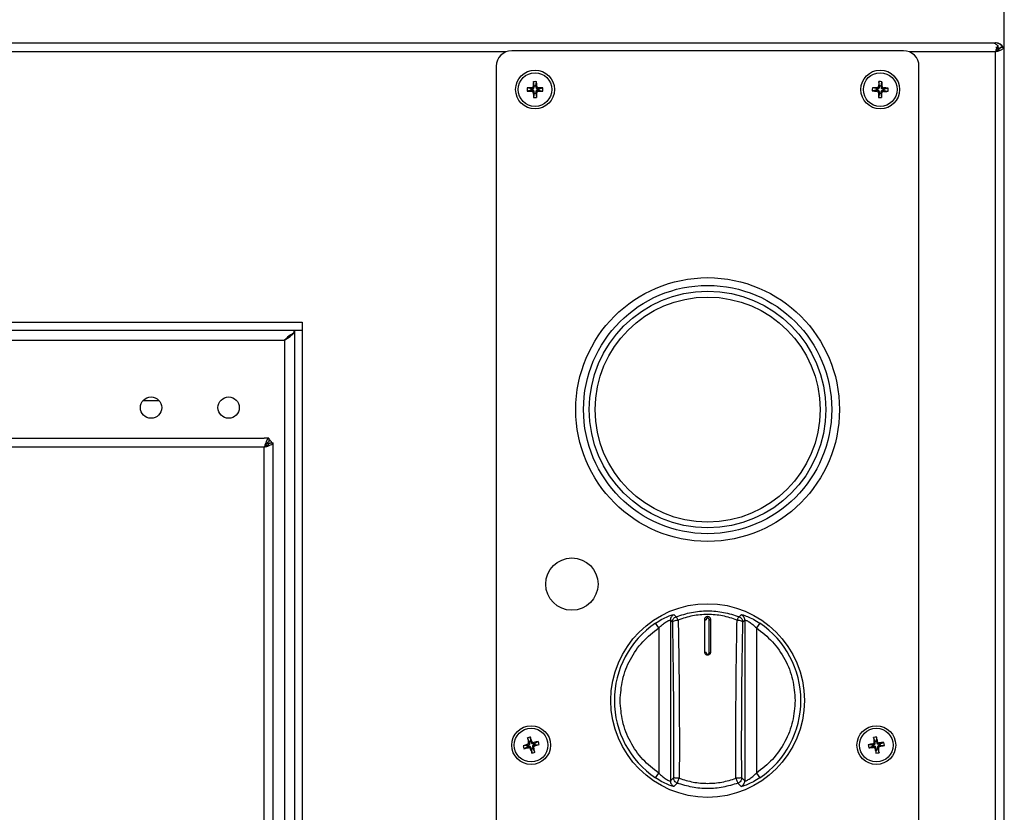
# Model space of a CAD drawing. Units: millimetres. Extents: x 0 to 4100, y 0 to 2871.
# Drawn here: x 1342 to 1596, y 2104 to 2308 of the extents above; entities that cross this region are included whole.
import ezdxf

# ---------------------------------------------------------------- set-up
doc = ezdxf.new("R2010")
doc.units = ezdxf.units.MM
doc.header["$LTSCALE"] = 10
doc.header["$PDSIZE"] = -1
doc.styles.add('SLDTEXTSTYLE0', font='TXT', dxfattribs={"width": 0.75})
doc.dimstyles.new('SLDDIMSTYLE0', dxfattribs={"dimtxt": 35, "dimasz": 33.02, "dimexe": 0, "dimexo": 0.0625, "dimgap": 8.75, "dimtad": 1, "dimdec": 1, "dimrnd": 1e-09, "dimzin": 12, "dimdsep": 46, "dimtxsty": 'SLDTEXTSTYLE0', "dimsah": 1, "dimcen": 0.09, "dimadec": 0, "dimazin": 3, "dimtfac": 1, "dimtdec": 1, "dimtofl": 0, "dimtmove": 0, "dimatfit": 3, "dimfxl": 0, "dimfrac": 2, "dimtolj": 1, "dimtzin": 12, "dimarcsym": 0})

# ---------------------------------------------------------------- blocks, each defined once
blk = doc.blocks.new('*D44')
at = {"color": 0, "linetype": 'Continuous', "lineweight": -2}
for p, q in [((606.93, 2301.05), (606.93, 2478.87)), ((639.95, 2478.87), (1562.91, 2478.87)), ((1595.93, 2299.82), (1595.93, 2478.87))]:
    blk.add_line(p, q, dxfattribs=at)
at = {"color": 0}
for points in [[(639.95, 2484.37), (639.95, 2473.36), (606.93, 2478.87)], [(1562.91, 2473.36), (1562.91, 2484.37), (1595.93, 2478.87)]]:
    blk.add_solid(points, dxfattribs=at)
at = {"layer": 'Defpoints', "color": 0}
for p in [(1595.93, 2478.87), (606.93, 2300.99), (1595.93, 2299.76)]:
    blk.add_point(p, dxfattribs=at)
at = {"color": 0, "lineweight": 18, "insert": (1081.11, 2522.62), "char_height": 35, "attachment_point": 2, "style": 'SLDTEXTSTYLE0'}
blk.add_mtext('\\A1;989', dxfattribs=at)

msp = doc.modelspace()

# ---------------------------------------------------------------- linework, layer by layer
at = {"color": 7, "linetype": 'Continuous', "lineweight": 25}
for p, q in [((609.9, 2302.06), (1592.96, 2302.06)), ((1569.93, 2300.06), (1468.93, 2300.06)), ((1592.96, 2302.06), (1593.24, 2302.06)), ((1593.24, 2302.06), (1593.63, 2302.06)), ((1593.83, 2302.06), (1593.63, 2302.06)), ((1594.09, 2300.04), (1593.87, 2300.14)), ((1594.24, 2301.38), (1594.24, 2300.68)), ((1594.93, 2300.99), (1595.57, 2300.99)), ((1595.57, 2300.99), (1595.93, 2300.99)), ((1595.93, 2299.76), (1595.93, 2300.99)), ((1593.63, 1925.36), (1593.63, 2299.76)), ((1595.93, 1925.36), (1595.93, 2299.76)), ((1464.93, 2296.06), (1464.93, 1929.06)), ((1573.93, 1929.06), (1573.93, 2296.06)), ((1473.94, 2290.25), (1472.89, 2290.46)), ((1473.94, 2290.25), (1474.35, 2290.25)), ((1473.94, 2289.86), (1473.94, 2290.25)), ((1474.35, 2290.25), (1474.1, 2290.5)), ((1474.48, 2290.88), (1474.73, 2290.63)), ((1474.73, 2291.04), (1474.51, 2292.09)), ((1474.73, 2290.63), (1474.73, 2291.04)), ((1474.73, 2291.04), (1475.12, 2291.04)), ((1475.12, 2291.04), (1475.33, 2292.09)), ((1475.12, 2291.04), (1475.12, 2290.63)), ((1475.12, 2290.63), (1475.37, 2290.89)), ((1475.75, 2290.51), (1475.5, 2290.25)), ((1475.5, 2290.25), (1475.91, 2290.25)), ((1475.91, 2290.25), (1476.96, 2290.47)), ((1475.91, 2290.25), (1475.91, 2289.86)), ((1562.95, 2290.28), (1561.91, 2290.52)), ((1562.94, 2289.89), (1562.95, 2290.28)), ((1562.95, 2290.28), (1563.36, 2290.27)), ((1563.36, 2290.27), (1563.11, 2290.53)), ((1563.5, 2290.9), (1563.75, 2290.64)), ((1563.76, 2291.04), (1563.57, 2292.1)), ((1563.75, 2290.64), (1563.76, 2291.04)), ((1563.76, 2291.04), (1564.15, 2291.03)), ((1564.15, 2291.03), (1564.14, 2290.63)), ((1564.14, 2290.63), (1564.4, 2290.87)), ((1564.15, 2291.03), (1564.39, 2292.08)), ((1564.77, 2290.48), (1564.51, 2290.24)), ((1564.51, 2290.24), (1564.91, 2290.23)), ((1564.91, 2290.23), (1564.9, 2289.84)), ((1564.91, 2290.23), (1565.97, 2290.41)), ((1473.94, 2289.86), (1472.9, 2289.64)), ((1474.35, 2289.86), (1473.94, 2289.86)), ((1474.1, 2289.61), (1474.35, 2289.86)), ((1474.73, 2289.48), (1474.48, 2289.23)), ((1474.73, 2289.07), (1474.53, 2288.02)), ((1474.73, 2289.07), (1474.73, 2289.48)), ((1475.12, 2289.07), (1474.73, 2289.07)), ((1475.38, 2289.23), (1475.12, 2289.48)), ((1475.12, 2289.48), (1475.12, 2289.07)), ((1475.12, 2289.07), (1475.34, 2288.03)), ((1475.5, 2289.86), (1475.76, 2289.61)), ((1475.91, 2289.86), (1475.5, 2289.86)), ((1475.91, 2289.86), (1476.96, 2289.66)), ((1562.94, 2289.89), (1561.88, 2289.7)), ((1563.35, 2289.88), (1562.94, 2289.89)), ((1563.09, 2289.63), (1563.35, 2289.88)), ((1563.72, 2289.49), (1563.46, 2289.24)), ((1563.71, 2289.08), (1563.47, 2288.04)), ((1563.71, 2289.08), (1563.72, 2289.49)), ((1564.1, 2289.07), (1563.71, 2289.08)), ((1564.11, 2289.48), (1564.1, 2289.07)), ((1564.1, 2289.07), (1564.28, 2288.01)), ((1564.35, 2289.22), (1564.11, 2289.48)), ((1564.5, 2289.85), (1564.74, 2289.59)), ((1564.9, 2289.84), (1564.5, 2289.85)), ((1564.9, 2289.84), (1565.95, 2289.6)), ((655.93, 2230.06), (1414.93, 2230.06)), ((1414.93, 2230.06), (1414.93, 2228.06)), ((655.93, 2228.06), (1414.93, 2228.06)), ((1414.93, 2227.96), (1412.93, 2227.96)), ((1412.93, 2227.96), (1412.93, 2070.16)), ((1414.93, 2228.06), (1414.47, 2227.96)), ((1414.93, 2227.96), (1414.93, 2070.16)), ((660.53, 2225.46), (1410.33, 2225.46)), ((1373.85, 2209.86), (1378.01, 2209.86)), ((665.73, 2200.16), (1405.13, 2200.16)), ((1406.29, 2200.16), (1405.13, 2200.16)), ((1405.53, 2198.52), (1405.53, 2198.09)), ((1406.29, 2200.16), (1406.29, 2199.16)), ((1407.43, 2031.16), (1407.43, 2198.59)), ((1509.83, 2153.28), (1509.83, 2111.83)), ((1509.83, 2153.28), (1510.34, 2152.75)), ((1510.78, 2154.68), (1511.31, 2154.15)), ((1518.68, 2145.01), (1518.68, 2153.51)), ((1519.83, 2144.91), (1519.83, 2153.38)), ((1520.18, 2153.51), (1520.18, 2145.01)), ((1527.54, 2154.15), (1528.07, 2154.68)), ((1528.51, 2152.75), (1529.03, 2153.28)), ((1529.03, 2153.28), (1529.03, 2111.83)), ((1506.83, 2151.26), (1505.99, 2152.5)), ((1506.83, 2151.26), (1506.83, 2113.85)), ((1532.86, 2152.5), (1532.02, 2151.26)), ((1532.02, 2151.26), (1532.02, 2113.85)), ((1473.47, 2121.95), (1472.98, 2122.9)), ((1473.85, 2122.06), (1473.76, 2123.12)), ((1562.59, 2122), (1562.23, 2123.01)), ((1562.98, 2122.06), (1563.03, 2123.13)), ((1472.93, 2120.98), (1471.86, 2120.89)), ((1473.03, 2120.6), (1472.08, 2120.11)), ((1472.93, 2120.98), (1473.32, 2121.09)), ((1473.03, 2120.6), (1472.93, 2120.98)), ((1473.32, 2121.09), (1473.01, 2121.26)), ((1473.43, 2120.71), (1473.03, 2120.6)), ((1473.25, 2120.4), (1473.43, 2120.71)), ((1473.27, 2121.73), (1473.58, 2121.56)), ((1473.47, 2121.95), (1473.85, 2122.06)), ((1473.58, 2121.56), (1473.47, 2121.95)), ((1473.89, 2120.45), (1473.72, 2120.14)), ((1473.85, 2122.06), (1473.96, 2121.66)), ((1474.01, 2120.06), (1473.89, 2120.45)), ((1473.96, 2121.66), (1474.13, 2121.98)), ((1474.38, 2120.16), (1474.01, 2120.06)), ((1474.01, 2120.06), (1474.09, 2118.99)), ((1474.58, 2120.38), (1474.27, 2120.56)), ((1474.27, 2120.56), (1474.38, 2120.16)), ((1474.38, 2120.16), (1474.87, 2119.21)), ((1474.6, 2121.71), (1474.43, 2121.4)), ((1474.43, 2121.4), (1474.82, 2121.51)), ((1474.93, 2121.14), (1474.53, 2121.02)), ((1474.53, 2121.02), (1474.85, 2120.85)), ((1474.82, 2121.51), (1475.77, 2122)), ((1474.82, 2121.51), (1474.93, 2121.14)), ((1474.93, 2121.14), (1475.99, 2121.22)), ((1512.15, 2120.86), (1512.13, 2112.53)), ((1526.72, 2112.53), (1526.7, 2120.86)), ((1561.92, 2121.11), (1560.86, 2121.16)), ((1561.98, 2120.72), (1560.98, 2120.36)), ((1561.92, 2121.11), (1562.33, 2121.17)), ((1561.98, 2120.72), (1561.92, 2121.11)), ((1562.39, 2120.78), (1561.98, 2120.72)), ((1562.33, 2121.17), (1562.04, 2121.38)), ((1562.17, 2120.49), (1562.39, 2120.78)), ((1562.36, 2121.81), (1562.65, 2121.6)), ((1562.59, 2122), (1562.98, 2122.06)), ((1562.65, 2121.6), (1562.59, 2122)), ((1562.82, 2120.46), (1562.6, 2120.17)), ((1562.88, 2120.05), (1562.82, 2120.46)), ((1562.88, 2120.05), (1562.82, 2118.99)), ((1563.27, 2120.11), (1562.88, 2120.05)), ((1562.98, 2122.06), (1563.04, 2121.65)), ((1563.04, 2121.65), (1563.25, 2121.94)), ((1563.49, 2120.3), (1563.2, 2120.52)), ((1563.2, 2120.52), (1563.27, 2120.11)), ((1563.27, 2120.11), (1563.63, 2119.11)), ((1563.68, 2121.62), (1563.47, 2121.33)), ((1563.47, 2121.33), (1563.87, 2121.4)), ((1563.93, 2121.01), (1563.52, 2120.95)), ((1563.52, 2120.95), (1563.81, 2120.73)), ((1563.87, 2121.4), (1564.88, 2121.76)), ((1563.87, 2121.4), (1563.93, 2121.01)), ((1563.93, 2121.01), (1565, 2120.95)), ((1505.99, 2112.61), (1506.83, 2113.85)), ((1510.63, 2112.67), (1509.82, 2111.83)), ((1529.03, 2111.83), (1528.22, 2112.67)), ((1532.02, 2113.85), (1532.86, 2112.61)), ((1511.61, 2111.27), (1510.78, 2110.44)), ((1528.08, 2110.43), (1527.24, 2111.27))]:
    msp.add_line(p, q, dxfattribs=at)
at = {"color": 8, "linetype": 'Continuous', "lineweight": 25}
for p, q in [((1593.63, 2301.86), (1593.63, 2302.06)), ((1593.83, 2302.05), (1593.83, 2302.06)), ((1467.41, 2299.76), (609.23, 2299.76)), ((1593.63, 2299.76), (1571.45, 2299.76)), ((1410.33, 2225.46), (1410.33, 2031.16)), ((1405.13, 2197.86), (775.45, 2197.86)), ((1405.13, 2015.16), (1405.13, 2197.86))]:
    msp.add_line(p, q, dxfattribs=at)
at = {"color": 7, "linetype": 'Continuous', "lineweight": 25}
for centre, radius in [((1474.93, 2290.06), 5), ((1563.93, 2290.06), 5), ((1474.93, 2290.06), 4.34), ((1563.93, 2290.06), 4.34), ((1519.43, 2207.56), 34), ((1519.43, 2207.56), 32), ((1519.43, 2207.56), 30.5), ((1519.43, 2207.56), 29), ((1375.93, 2208.06), 2.75), ((1395.93, 2208.06), 2.75), ((1484.43, 2162.56), 6.75), ((1519.43, 2132.56), 24.96), ((1519.43, 2132.56), 24.96), ((1473.93, 2121.06), 5), ((1473.93, 2121.06), 4.34), ((1562.93, 2121.06), 5), ((1562.93, 2121.06), 4.34)]:
    msp.add_circle(centre, radius, dxfattribs=at)
for centre, radius, start, end in [((1468.93, 2296.06), 4, 90, 180), ((1569.93, 2296.06), 4, 0, 90), ((1593.63, 2299.76), 2.3, 32.3082, 90), ((1593.83, 2299.96), 2.1, 30.0078, 90), ((1593.63, 2299.76), 1.3, 35.5988, 61.1791), ((1474.94, 2252.77), 37.75, 91.2842, 93.1118), ((1482.67, 2290.08), 9.78, 177.7737, 182.5325), ((1512.22, 2290.24), 37.75, 177.1944, 179.022), ((1474.95, 2282.31), 9.78, 87.7737, 92.5325), ((1437.64, 2290.04), 37.75, 1.2842, 3.1118), ((1475.11, 2252.77), 37.75, 87.1944, 89.022), ((1467.18, 2290.04), 9.78, 357.7737, 2.5325), ((1571.67, 2289.85), 9.78, 176.1244, 180.8832), ((1562.87, 2252.78), 37.75, 89.6349, 91.4625), ((1601.21, 2289.17), 37.75, 175.5451, 177.3727), ((1563.72, 2282.32), 9.78, 86.1244, 90.8832), ((1526.65, 2291.11), 37.75, 359.6349, 1.4625), ((1563.04, 2252.78), 37.75, 85.5451, 87.3727), ((1556.19, 2290.26), 9.78, 356.1244, 0.8832), ((1474.74, 2327.35), 37.75, 267.1944, 269.022), ((1512.22, 2290.07), 37.75, 181.2842, 183.1118), ((1474.91, 2297.8), 9.78, 267.7737, 272.5325), ((1437.64, 2289.87), 37.75, 357.1944, 359.022), ((1474.91, 2327.35), 37.75, 271.2842, 273.1118), ((1564.82, 2327.34), 37.75, 265.5451, 267.3727), ((1601.2, 2289), 37.75, 179.6349, 181.4625), ((1564.13, 2297.8), 9.78, 266.1244, 270.8832), ((1526.65, 2290.95), 37.75, 355.5451, 357.3727), ((1564.98, 2327.33), 37.75, 269.6349, 271.4625), ((1519.43, 2132.56), 24.05, 123.9565, 236.0435), ((1519.43, 2132.56), 24.05, 303.9565, 56.0435), ((1476.03, 2113.61), 9.78, 103.4114, 108.1702), ((1509.79, 2131.28), 37.75, 192.8321, 194.6597), ((1438.02, 2110.99), 37.75, 16.9219, 18.7495), ((1564.07, 2113.4), 9.78, 96.096, 100.8547), ((1599.8, 2126.64), 37.75, 185.5167, 187.3443), ((1526.03, 2115.64), 37.75, 9.6064, 11.434), ((1483.99, 2085.15), 37.75, 106.9219, 108.7495), ((1481.38, 2123.16), 9.78, 193.4114, 198.1702), ((1463.7, 2156.92), 37.75, 282.8321, 284.6597), ((1509.83, 2131.12), 37.75, 196.9219, 198.7495), ((1438.07, 2110.83), 37.75, 12.8321, 14.6597), ((1484.15, 2085.2), 37.75, 102.8321, 104.6597), ((1463.86, 2156.96), 37.75, 286.9219, 288.7495), ((1466.47, 2118.95), 9.78, 13.4114, 18.1702), ((1568.34, 2084.16), 37.75, 99.6064, 101.434), ((1570.59, 2122.2), 9.78, 186.096, 190.8547), ((1557.35, 2157.93), 37.75, 275.5167, 277.3443), ((1599.82, 2126.47), 37.75, 189.6064, 191.434), ((1526.06, 2115.48), 37.75, 5.5167, 7.3443), ((1568.51, 2084.19), 37.75, 95.5167, 97.3443), ((1557.51, 2157.95), 37.75, 279.6064, 281.434), ((1555.27, 2119.92), 9.78, 6.096, 10.8547), ((1471.82, 2128.51), 9.78, 283.4114, 288.1702), ((1561.79, 2128.72), 9.78, 276.096, 280.8547)]:
    msp.add_arc(centre, radius, start, end, dxfattribs=at)
for centre, major_axis, ratio, start_param, end_param in [((1474.34, 2290.64), (-0.277, 0.276), 0.980815, 2.36588, 3.917306), ((1475.51, 2290.64), (0.276, 0.277), 0.980815, 2.36588, 3.917306), ((1563.36, 2290.65), (-0.269, 0.283), 0.980815, 2.36588, 3.917306), ((1564.52, 2290.62), (0.283, 0.269), 0.980815, 2.36588, 3.917306), ((1474.35, 2289.47), (-0.276, -0.277), 0.980815, 2.36588, 3.917306), ((1475.51, 2289.48), (0.277, -0.276), 0.980815, 2.36588, 3.917306), ((1563.33, 2289.49), (-0.283, -0.269), 0.980815, 2.36588, 3.917306), ((1564.49, 2289.46), (0.269, -0.283), 0.980815, 2.36588, 3.917306), ((1405.13, 2198.59), (0, 4.93), 0.466308, 4.712389, 4.788097), ((1473.21, 2121.46), (-0.341, 0.191), 0.980815, 2.36588, 3.917306), ((1473.52, 2120.34), (-0.191, -0.341), 0.980815, 2.36588, 3.917306), ((1474.33, 2121.78), (0.191, 0.341), 0.980815, 2.36588, 3.917306), ((1474.65, 2120.65), (0.341, -0.191), 0.980815, 2.36588, 3.917306), ((1562.26, 2121.55), (-0.314, 0.233), 0.980815, 2.36588, 3.917306), ((1562.44, 2120.39), (-0.233, -0.314), 0.980815, 2.36588, 3.917306), ((1563.42, 2121.72), (0.233, 0.314), 0.980815, 2.36588, 3.917306), ((1563.59, 2120.57), (0.314, -0.233), 0.980815, 2.36588, 3.917306)]:
    msp.add_ellipse(centre, major_axis=major_axis, ratio=ratio, start_param=start_param, end_param=end_param, dxfattribs=at)
for points, knots in [([(1592.96, 2302.06), (1593.17, 2302.06), (1593.38, 2302), (1593.81, 2301.77), (1594.03, 2301.6), (1594.24, 2301.38)], [0, 0, 0, 0, 0.5, 0.5, 1, 1, 1, 1]), ([(1594.24, 2301.38), (1594.14, 2301.17), (1594.04, 2300.91), (1593.83, 2300.36), (1593.73, 2300.06), (1593.63, 2299.76)], [0, 0, 0, 0, 0.5, 0.5, 1, 1, 1, 1]), ([(1593.63, 2299.76), (1593.78, 2299.81), (1593.93, 2299.86), (1594.22, 2299.96), (1594.37, 2300.01), (1594.65, 2300.12), (1594.78, 2300.17), (1595.03, 2300.27), (1595.15, 2300.32), (1595.36, 2300.42), (1595.45, 2300.47), (1595.62, 2300.58), (1595.69, 2300.63), (1595.81, 2300.73), (1595.85, 2300.78), (1595.91, 2300.88), (1595.93, 2300.93), (1595.93, 2300.99)], [0, 0, 0, 0, 0.125, 0.125, 0.25, 0.25, 0.375, 0.375, 0.5, 0.5, 0.625, 0.625, 0.75, 0.75, 0.875, 0.875, 1, 1, 1, 1]), ([(1593.63, 2299.76), (1593.8, 2299.86), (1593.97, 2299.96), (1594.28, 2300.17), (1594.43, 2300.27), (1594.67, 2300.47), (1594.76, 2300.58), (1594.89, 2300.78), (1594.93, 2300.88), (1594.93, 2300.99)], [0, 0, 0, 0, 0.25, 0.25, 0.5, 0.5, 0.75, 0.75, 1, 1, 1, 1]), ([(1594.24, 2300.68), (1594.14, 2300.56), (1594.04, 2300.41), (1593.83, 2300.1), (1593.73, 2299.93), (1593.63, 2299.76)], [0, 0, 0, 0, 0.5, 0.5, 1, 1, 1, 1]), ([(1594.44, 2300.44), (1594.24, 2300.63), (1594, 2300.86), (1593.76, 2300.92), (1593.72, 2300.93)], [0, 0, 0, 0, 0.840232, 1, 1, 1, 1]), ([(1474.1, 2290.5), (1474.14, 2290.51), (1474.22, 2290.52), (1474.34, 2290.59), (1474.42, 2290.69), (1474.47, 2290.79), (1474.47, 2290.86), (1474.48, 2290.88)], [0, 0, 0, 0, 0.217368, 0.434737, 0.652102, 0.869466, 1, 1, 1, 1]), ([(1475.37, 2290.89), (1475.38, 2290.84), (1475.39, 2290.76), (1475.46, 2290.65), (1475.56, 2290.56), (1475.66, 2290.52), (1475.73, 2290.51), (1475.75, 2290.51)], [0, 0, 0, 0, 0.217368, 0.434737, 0.652102, 0.869466, 1, 1, 1, 1]), ([(1563.11, 2290.53), (1563.15, 2290.53), (1563.24, 2290.54), (1563.35, 2290.6), (1563.44, 2290.7), (1563.49, 2290.8), (1563.5, 2290.87), (1563.5, 2290.9)], [0, 0, 0, 0, 0.217368, 0.434737, 0.652102, 0.869466, 1, 1, 1, 1]), ([(1564.4, 2290.87), (1564.4, 2290.83), (1564.41, 2290.74), (1564.47, 2290.63), (1564.57, 2290.54), (1564.67, 2290.49), (1564.74, 2290.49), (1564.77, 2290.48)], [0, 0, 0, 0, 0.217368, 0.434737, 0.652102, 0.869466, 1, 1, 1, 1]), ([(1474.48, 2289.23), (1474.47, 2289.27), (1474.46, 2289.35), (1474.4, 2289.47), (1474.3, 2289.55), (1474.19, 2289.6), (1474.12, 2289.6), (1474.1, 2289.61)], [0, 0, 0, 0, 0.2173684, 0.434737, 0.6521021, 0.8694658, 1, 1, 1, 1]), ([(1475.76, 2289.61), (1475.71, 2289.6), (1475.63, 2289.59), (1475.51, 2289.53), (1475.43, 2289.43), (1475.39, 2289.32), (1475.38, 2289.25), (1475.38, 2289.23)], [0, 0, 0, 0, 0.217368, 0.434737, 0.652102, 0.869466, 1, 1, 1, 1]), ([(1563.46, 2289.24), (1563.45, 2289.28), (1563.44, 2289.37), (1563.38, 2289.48), (1563.28, 2289.57), (1563.18, 2289.62), (1563.11, 2289.63), (1563.09, 2289.63)], [0, 0, 0, 0, 0.217368, 0.434737, 0.652102, 0.869466, 1, 1, 1, 1]), ([(1564.74, 2289.59), (1564.7, 2289.58), (1564.61, 2289.57), (1564.5, 2289.51), (1564.41, 2289.41), (1564.36, 2289.31), (1564.36, 2289.24), (1564.35, 2289.22)], [0, 0, 0, 0, 0.217368, 0.434737, 0.652102, 0.869466, 1, 1, 1, 1]), ([(1412.66, 2227.26), (1412.42, 2227.12), (1411.64, 2226.68), (1410.87, 2225.96), (1410.33, 2225.46)], [0, 0, 0, 0, 0.307455, 1, 1, 1, 1]), ([(1406.29, 2200.16), (1406.2, 2200.13), (1406.02, 2200.07), (1405.76, 2199.64), (1405.5, 2199), (1405.29, 2198.36), (1405.16, 2197.97), (1405.13, 2197.86)], [0, 0, 0, 0, 0.225488, 0.451026, 0.676564, 0.902102, 1, 1, 1, 1]), ([(1406.29, 2199.16), (1406.2, 2199.14), (1406.02, 2199.11), (1405.74, 2198.84), (1405.46, 2198.44), (1405.25, 2198.08), (1405.14, 2197.88), (1405.13, 2197.86)], [0, 0, 0, 0, 0.220362, 0.467401, 0.714495, 0.961589, 1, 1, 1, 1]), ([(1405.13, 2197.86), (1405.43, 2197.95), (1406.03, 2198.15), (1406.79, 2198.44), (1407.29, 2198.71), (1407.38, 2198.88), (1407.42, 2198.96)], [0, 0, 0, 0, 0.262546, 0.525092, 0.787638, 1, 1, 1, 1]), ([(1405.13, 2197.86), (1405.3, 2197.95), (1405.64, 2198.15), (1406.07, 2198.44), (1406.34, 2198.7), (1406.39, 2198.86), (1406.42, 2198.93)], [0, 0, 0, 0, 0.270904, 0.541807, 0.812711, 1, 1, 1, 1]), ([(1406.18, 2198.57), (1406.14, 2198.65), (1406.06, 2198.79), (1405.92, 2198.87), (1405.84, 2198.91)], [0, 0, 0, 0, 0.498561, 1, 1, 1, 1]), ([(1407.11, 2198.95), (1407.01, 2199.14), (1406.81, 2199.51), (1406.45, 2199.7), (1406.29, 2199.8)], [0, 0, 0, 0, 0.531992, 1, 1, 1, 1]), ([(1406.42, 2198.93), (1406.5, 2198.93), (1406.67, 2198.94), (1407, 2198.95), (1407.25, 2198.96), (1407.42, 2198.96)], [0, 0, 0, 0, 0.251184, 0.502363, 1, 1, 1, 1]), ([(1511.31, 2154.15), (1512.62, 2154.58), (1515.25, 2155.44), (1519.43, 2155.77), (1523.61, 2155.44), (1526.23, 2154.58), (1527.54, 2154.15)], [0, 0, 0, 0, 0.249736, 0.500417, 0.749926, 1, 1, 1, 1]), ([(1505.99, 2152.5), (1506.54, 2152.85), (1507.62, 2153.53), (1508.96, 2154.15), (1509.82, 2154.47), (1510.32, 2154.63), (1510.67, 2154.7), (1510.74, 2154.69), (1510.78, 2154.68)], [0, 0, 0, 0, 0.2567548, 0.509636, 0.6344758, 0.757323, 0.8792806, 1, 1, 1, 1]), ([(1506.83, 2151.26), (1507.14, 2151.56), (1507.76, 2152.15), (1508.59, 2152.74), (1509.16, 2153.07), (1509.51, 2153.23), (1509.75, 2153.31), (1509.8, 2153.29), (1509.83, 2153.28)], [0, 0, 0, 0, 0.250046, 0.499716, 0.625987, 0.749906, 0.874951, 1, 1, 1, 1]), ([(1510.34, 2152.75), (1510.37, 2152.81), (1510.43, 2152.95), (1510.78, 2153.13), (1511.27, 2153.26), (1511.65, 2153.28), (1511.84, 2153.29)], [0, 0, 0, 0, 0.240712, 0.499985, 0.759266, 1, 1, 1, 1]), ([(1511.84, 2153.29), (1511.78, 2153.4), (1511.67, 2153.65), (1511.53, 2153.9), (1511.4, 2154.1), (1511.34, 2154.13), (1511.31, 2154.15)], [0, 0, 0, 0, 0.244737, 0.5001, 0.706441, 1, 1, 1, 1]), ([(1527.02, 2153.29), (1526.41, 2153.51), (1525.2, 2153.95), (1523.3, 2154.39), (1521.38, 2154.67), (1519.43, 2154.76), (1517.48, 2154.67), (1515.55, 2154.39), (1513.65, 2153.95), (1512.44, 2153.51), (1511.84, 2153.29)], [0, 0, 0, 0, 0.1249759, 0.2499496, 0.3751354, 0.4999942, 0.6248236, 0.7500399, 0.8750184, 1, 1, 1, 1]), ([(1511.84, 2153.29), (1511.9, 2149.77), (1512.02, 2142.78), (1512.13, 2131.85), (1512.14, 2124.51), (1512.15, 2120.86)], [0, 0, 0, 0, 0.335851, 0.66918, 1, 1, 1, 1]), ([(1518.68, 2153.51), (1518.69, 2153.6), (1518.71, 2153.79), (1518.85, 2154), (1519, 2154.13), (1519.13, 2154.2), (1519.27, 2154.25), (1519.38, 2154.25), (1519.43, 2154.26)], [0, 0, 0, 0, 0.249522, 0.498755, 0.624719, 0.749016, 0.874886, 1, 1, 1, 1]), ([(1519.43, 2153.78), (1519.4, 2153.78), (1519.35, 2153.77), (1519.27, 2153.75), (1519.2, 2153.71), (1519.12, 2153.64), (1519.04, 2153.53), (1519.03, 2153.43), (1519.03, 2153.38)], [0, 0, 0, 0, 0.12501, 0.2507, 0.375802, 0.501132, 0.749936, 1, 1, 1, 1]), ([(1519.43, 2154.26), (1519.48, 2154.25), (1519.58, 2154.25), (1519.72, 2154.2), (1519.86, 2154.13), (1520.01, 2154), (1520.15, 2153.79), (1520.17, 2153.6), (1520.18, 2153.51)], [0, 0, 0, 0, 0.124814, 0.2505, 0.374717, 0.500806, 0.75003, 1, 1, 1, 1]), ([(1519.43, 2153.78), (1519.43, 2153.82), (1519.43, 2153.9), (1519.43, 2154.03), (1519.43, 2154.15), (1519.43, 2154.24), (1519.43, 2154.25), (1519.43, 2154.26)], [0, 0, 0, 0, 0.186778, 0.373762, 0.56048, 0.780301, 1, 1, 1, 1]), ([(1519.83, 2153.38), (1519.82, 2153.43), (1519.81, 2153.53), (1519.74, 2153.64), (1519.66, 2153.71), (1519.59, 2153.75), (1519.51, 2153.77), (1519.45, 2153.78), (1519.43, 2153.78)], [0, 0, 0, 0, 0.2505862, 0.499299, 0.6240295, 0.7492291, 0.8750283, 1, 1, 1, 1]), ([(1526.7, 2120.86), (1526.71, 2124.51), (1526.73, 2131.85), (1526.83, 2142.78), (1526.95, 2149.77), (1527.02, 2153.29)], [0, 0, 0, 0, 0.33082, 0.664149, 1, 1, 1, 1]), ([(1527.54, 2154.15), (1527.51, 2154.13), (1527.46, 2154.1), (1527.33, 2153.9), (1527.18, 2153.65), (1527.07, 2153.4), (1527.02, 2153.29)], [0, 0, 0, 0, 0.293529, 0.499886, 0.755258, 1, 1, 1, 1]), ([(1527.02, 2153.29), (1527.2, 2153.28), (1527.58, 2153.26), (1528.08, 2153.13), (1528.43, 2152.95), (1528.49, 2152.81), (1528.51, 2152.75)], [0, 0, 0, 0, 0.240728, 0.499998, 0.759268, 1, 1, 1, 1]), ([(1528.07, 2154.68), (1528.11, 2154.69), (1528.18, 2154.7), (1528.53, 2154.63), (1529.04, 2154.47), (1529.9, 2154.14), (1531.23, 2153.53), (1532.31, 2152.85), (1532.86, 2152.5)], [0, 0, 0, 0, 0.121872, 0.243478, 0.366811, 0.491633, 0.743743, 1, 1, 1, 1]), ([(1529.03, 2153.28), (1529.05, 2153.29), (1529.1, 2153.31), (1529.35, 2153.23), (1529.69, 2153.07), (1530.26, 2152.74), (1531.09, 2152.15), (1531.71, 2151.56), (1532.02, 2151.26)], [0, 0, 0, 0, 0.125094, 0.250177, 0.374118, 0.500431, 0.750062, 1, 1, 1, 1]), ([(1496.87, 2132.56), (1497, 2134.37), (1497.26, 2138.05), (1499.34, 2143.25), (1502.49, 2147.88), (1505.4, 2150.15), (1506.83, 2151.26)], [0, 0, 0, 0, 0.246225, 0.5, 0.753775, 1, 1, 1, 1]), ([(1510.34, 2152.75), (1510.4, 2149.53), (1510.51, 2143.1), (1510.61, 2133.06), (1510.66, 2122.87), (1510.64, 2116.07), (1510.63, 2112.67)], [0, 0, 0, 0, 0.250022, 0.500021, 0.75001, 1, 1, 1, 1]), ([(1528.22, 2112.67), (1528.21, 2116.07), (1528.19, 2122.87), (1528.24, 2133.06), (1528.34, 2143.1), (1528.46, 2149.53), (1528.51, 2152.75)], [0, 0, 0, 0, 0.24999, 0.499979, 0.749978, 1, 1, 1, 1]), ([(1532.02, 2151.26), (1533.46, 2150.15), (1536.36, 2147.88), (1539.51, 2143.25), (1541.6, 2138.05), (1541.85, 2134.37), (1541.98, 2132.56)], [0, 0, 0, 0, 0.246225, 0.5, 0.753775, 1, 1, 1, 1]), ([(1519.43, 2144.26), (1519.38, 2144.26), (1519.28, 2144.26), (1519.13, 2144.31), (1519, 2144.38), (1518.85, 2144.51), (1518.71, 2144.72), (1518.69, 2144.91), (1518.68, 2145.01)], [0, 0, 0, 0, 0.125097, 0.250596, 0.375322, 0.500963, 0.749587, 1, 1, 1, 1]), ([(1519.03, 2144.91), (1519.03, 2144.86), (1519.04, 2144.76), (1519.13, 2144.63), (1519.24, 2144.55), (1519.35, 2144.52), (1519.4, 2144.52), (1519.43, 2144.51)], [0, 0, 0, 0, 0.250775, 0.49979, 0.748636, 0.874416, 1, 1, 1, 1]), ([(1520.18, 2145.01), (1520.17, 2144.91), (1520.14, 2144.72), (1519.98, 2144.47), (1519.77, 2144.33), (1519.58, 2144.27), (1519.48, 2144.26), (1519.43, 2144.26)], [0, 0, 0, 0, 0.249842, 0.499416, 0.748576, 0.875139, 1, 1, 1, 1]), ([(1519.43, 2144.51), (1519.45, 2144.52), (1519.51, 2144.52), (1519.61, 2144.55), (1519.72, 2144.63), (1519.81, 2144.76), (1519.82, 2144.86), (1519.83, 2144.91)], [0, 0, 0, 0, 0.125578, 0.251444, 0.500641, 0.749581, 1, 1, 1, 1]), ([(1506.83, 2113.85), (1505.4, 2114.97), (1502.49, 2117.23), (1499.34, 2121.87), (1497.26, 2127.07), (1497, 2130.75), (1496.87, 2132.56)], [0, 0, 0, 0, 0.246225, 0.5, 0.753775, 1, 1, 1, 1]), ([(1541.98, 2132.56), (1541.85, 2130.75), (1541.6, 2127.07), (1539.51, 2121.87), (1536.36, 2117.23), (1533.46, 2114.97), (1532.02, 2113.85)], [0, 0, 0, 0, 0.246225, 0.5, 0.753775, 1, 1, 1, 1]), ([(1473.01, 2121.26), (1473.05, 2121.28), (1473.13, 2121.31), (1473.22, 2121.41), (1473.27, 2121.53), (1473.29, 2121.64), (1473.27, 2121.71), (1473.27, 2121.73)], [0, 0, 0, 0, 0.217368, 0.434737, 0.652102, 0.869466, 1, 1, 1, 1]), ([(1473.72, 2120.14), (1473.7, 2120.18), (1473.67, 2120.26), (1473.57, 2120.35), (1473.46, 2120.4), (1473.34, 2120.42), (1473.28, 2120.4), (1473.25, 2120.4)], [0, 0, 0, 0, 0.217368, 0.434737, 0.652102, 0.869466, 1, 1, 1, 1]), ([(1474.13, 2121.98), (1474.15, 2121.94), (1474.18, 2121.86), (1474.28, 2121.77), (1474.4, 2121.71), (1474.51, 2121.7), (1474.58, 2121.71), (1474.6, 2121.71)], [0, 0, 0, 0, 0.217368, 0.434737, 0.652102, 0.869466, 1, 1, 1, 1]), ([(1474.85, 2120.85), (1474.81, 2120.83), (1474.73, 2120.8), (1474.64, 2120.7), (1474.58, 2120.59), (1474.57, 2120.47), (1474.58, 2120.41), (1474.58, 2120.38)], [0, 0, 0, 0, 0.217368, 0.434737, 0.652102, 0.869466, 1, 1, 1, 1]), ([(1562.04, 2121.38), (1562.08, 2121.39), (1562.16, 2121.41), (1562.27, 2121.5), (1562.34, 2121.61), (1562.37, 2121.72), (1562.36, 2121.78), (1562.36, 2121.81)], [0, 0, 0, 0, 0.217368, 0.434737, 0.652102, 0.869466, 1, 1, 1, 1]), ([(1562.6, 2120.17), (1562.59, 2120.21), (1562.57, 2120.29), (1562.49, 2120.4), (1562.38, 2120.47), (1562.27, 2120.5), (1562.2, 2120.49), (1562.17, 2120.49)], [0, 0, 0, 0, 0.217368, 0.434737, 0.652102, 0.869466, 1, 1, 1, 1]), ([(1563.25, 2121.94), (1563.26, 2121.9), (1563.28, 2121.82), (1563.37, 2121.72), (1563.48, 2121.65), (1563.59, 2121.62), (1563.65, 2121.62), (1563.68, 2121.62)], [0, 0, 0, 0, 0.217368, 0.434737, 0.652102, 0.869466, 1, 1, 1, 1]), ([(1563.81, 2120.73), (1563.77, 2120.72), (1563.69, 2120.7), (1563.59, 2120.62), (1563.51, 2120.51), (1563.49, 2120.4), (1563.49, 2120.33), (1563.49, 2120.3)], [0, 0, 0, 0, 0.217368, 0.434737, 0.652102, 0.869466, 1, 1, 1, 1]), ([(1510.78, 2110.44), (1510.74, 2110.43), (1510.67, 2110.41), (1510.32, 2110.49), (1509.81, 2110.64), (1508.95, 2110.97), (1507.62, 2111.58), (1506.54, 2112.26), (1505.99, 2112.61)], [0, 0, 0, 0, 0.121871, 0.243478, 0.366811, 0.491634, 0.743744, 1, 1, 1, 1]), ([(1506.83, 2113.85), (1507.14, 2113.55), (1507.76, 2112.96), (1508.59, 2112.37), (1509.16, 2112.04), (1509.51, 2111.88), (1509.75, 2111.8), (1509.8, 2111.82), (1509.83, 2111.83)], [0, 0, 0, 0, 0.249938, 0.499568, 0.625881, 0.749822, 0.874905, 1, 1, 1, 1]), ([(1512.13, 2112.53), (1511.95, 2112.54), (1511.57, 2112.54), (1511.07, 2112.58), (1510.72, 2112.62), (1510.66, 2112.66), (1510.63, 2112.67)], [0, 0, 0, 0, 0.240768, 0.499994, 0.759223, 1, 1, 1, 1]), ([(1511.61, 2111.27), (1511.62, 2111.28), (1511.64, 2111.31), (1511.7, 2111.44), (1511.79, 2111.67), (1511.95, 2112.05), (1512.07, 2112.38), (1512.13, 2112.53)], [0, 0, 0, 0, 0.163067, 0.300966, 0.500596, 0.75828, 1, 1, 1, 1]), ([(1512.13, 2112.53), (1512.72, 2112.33), (1513.89, 2111.92), (1515.71, 2111.52), (1517.56, 2111.26), (1519.43, 2111.18), (1521.29, 2111.26), (1523.14, 2111.52), (1524.96, 2111.92), (1526.14, 2112.33), (1526.72, 2112.53)], [0, 0, 0, 0, 0.1249794, 0.2499584, 0.3750069, 0.4999964, 0.6249552, 0.750034, 0.8750163, 1, 1, 1, 1]), ([(1528.22, 2112.67), (1528.19, 2112.66), (1528.13, 2112.62), (1527.78, 2112.58), (1527.29, 2112.54), (1526.91, 2112.54), (1526.72, 2112.53)], [0, 0, 0, 0, 0.240728, 0.499962, 0.759218, 1, 1, 1, 1]), ([(1526.72, 2112.53), (1526.78, 2112.38), (1526.91, 2112.05), (1527.06, 2111.67), (1527.16, 2111.44), (1527.21, 2111.31), (1527.23, 2111.28), (1527.24, 2111.27)], [0, 0, 0, 0, 0.241708, 0.499365, 0.698992, 0.836906, 1, 1, 1, 1]), ([(1532.86, 2112.61), (1532.31, 2112.26), (1531.23, 2111.58), (1529.9, 2110.97), (1529.04, 2110.64), (1528.53, 2110.49), (1528.18, 2110.41), (1528.11, 2110.43), (1528.07, 2110.44)], [0, 0, 0, 0, 0.256753, 0.509636, 0.634475, 0.757325, 0.879284, 1, 1, 1, 1]), ([(1529.03, 2111.83), (1529.05, 2111.82), (1529.1, 2111.8), (1529.35, 2111.88), (1529.69, 2112.04), (1530.26, 2112.37), (1531.09, 2112.96), (1531.71, 2113.55), (1532.02, 2113.85)], [0, 0, 0, 0, 0.125049, 0.250094, 0.374013, 0.500284, 0.749954, 1, 1, 1, 1]), ([(1527.24, 2111.27), (1525.97, 2110.87), (1523.43, 2110.08), (1519.42, 2109.77), (1515.42, 2110.08), (1512.88, 2110.87), (1511.61, 2111.27)], [0, 0, 0, 0, 0.249715, 0.500189, 0.75105, 1, 1, 1, 1]), ([(1528.08, 2110.43), (1528.19, 2110.49), (1528.46, 2110.62), (1528.79, 2110.97), (1528.97, 2111.37), (1529.02, 2111.66), (1529.03, 2111.79), (1529.03, 2111.83)], [0, 0, 0, 0, 0.208562, 0.499824, 0.791644, 0.929423, 1, 1, 1, 1])]:
    msp.add_open_spline(points, degree=3, knots=knots, dxfattribs=at)
for points in [[(1410.33, 2225.46), (1410.67, 2225.66), (1411.35, 2226.08), (1412.21, 2226.71), (1412.81, 2227.33), (1412.89, 2227.75), (1412.93, 2227.96)], [(1510.78, 2154.68), (1510.64, 2154.61), (1510.37, 2154.48), (1510.07, 2154.14), (1509.87, 2153.73), (1509.84, 2153.43), (1509.83, 2153.28)], [(1510.34, 2152.75), (1510.35, 2152.9), (1510.38, 2153.2), (1510.59, 2153.61), (1510.9, 2153.95), (1511.17, 2154.08), (1511.31, 2154.15)], [(1518.68, 2153.51), (1518.68, 2153.49), (1518.69, 2153.46), (1518.77, 2153.41), (1518.89, 2153.38), (1518.98, 2153.38), (1519.03, 2153.38)], [(1519.83, 2153.38), (1519.87, 2153.38), (1519.96, 2153.38), (1520.08, 2153.41), (1520.16, 2153.46), (1520.17, 2153.49), (1520.18, 2153.51)], [(1527.54, 2154.15), (1527.68, 2154.08), (1527.95, 2153.95), (1528.26, 2153.61), (1528.47, 2153.2), (1528.5, 2152.9), (1528.51, 2152.75)], [(1529.03, 2153.28), (1529.01, 2153.43), (1528.99, 2153.73), (1528.78, 2154.14), (1528.48, 2154.48), (1528.21, 2154.61), (1528.07, 2154.68)], [(1519.03, 2144.91), (1518.98, 2144.91), (1518.89, 2144.92), (1518.77, 2144.94), (1518.69, 2144.97), (1518.68, 2144.99), (1518.68, 2145.01)], [(1519.83, 2144.91), (1519.87, 2144.91), (1519.96, 2144.92), (1520.08, 2144.94), (1520.16, 2144.97), (1520.17, 2144.99), (1520.18, 2145.01)], [(1511.61, 2111.27), (1511.47, 2111.33), (1511.2, 2111.46), (1510.88, 2111.81), (1510.67, 2112.22), (1510.64, 2112.52), (1510.63, 2112.67)], [(1528.22, 2112.67), (1528.21, 2112.52), (1528.18, 2112.22), (1527.97, 2111.81), (1527.66, 2111.46), (1527.38, 2111.33), (1527.24, 2111.27)], [(1509.82, 2111.83), (1509.84, 2111.68), (1509.86, 2111.38), (1510.07, 2110.98), (1510.37, 2110.64), (1510.64, 2110.5), (1510.78, 2110.44)]]:
    msp.add_open_spline(points, degree=3, dxfattribs=at)

# ---------------------------------------------------------------- dimensions: what is measured, and where the dimension line sits
at = {"color": 7, "linetype": 'Continuous', "lineweight": 18}
dim = msp.add_linear_dim(base=(1595.93, 2478.87), p1=(606.93, 2300.99), p2=(1595.93, 2299.76), dimstyle='SLDDIMSTYLE0', dxfattribs=at)
dim.commit()
dim.dimension.update_dxf_attribs({"geometry": '*D44', "text_midpoint": (1081.11, 2478.87), "dimtype": 160})

doc.saveas('drawing.dxf')
